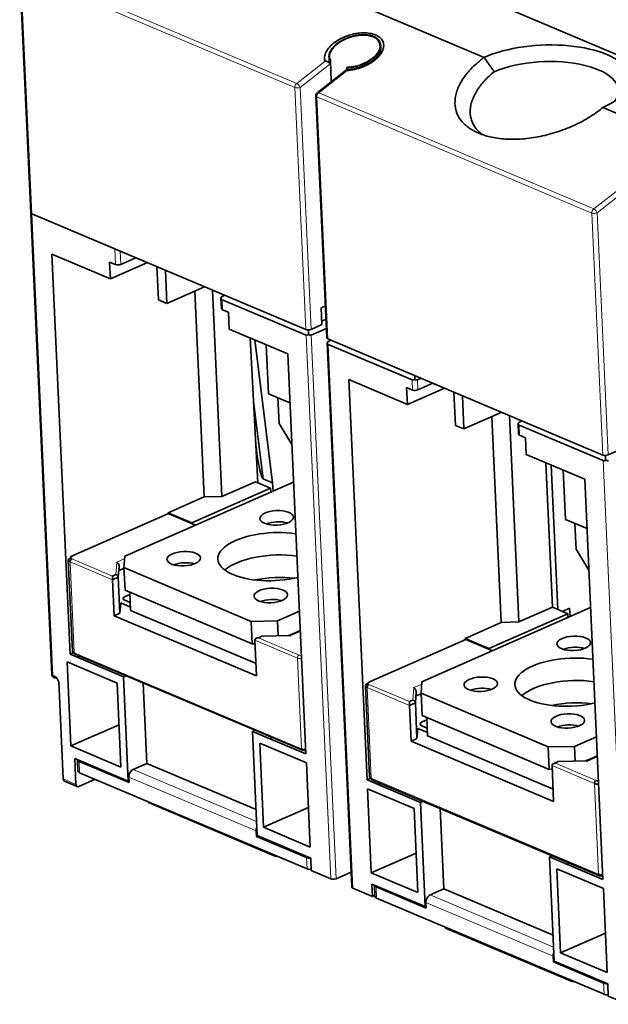
# Model space of a CAD drawing. Units: millimetres. Extents: x 68 to 805, y 39 to 571.
# Drawn here: x 592 to 639, y 434 to 513 of the extents above; entities that cross this region are included whole.
import ezdxf

# ---------------------------------------------------------------- set-up
doc = ezdxf.new("R2010")
doc.units = ezdxf.units.MM
doc.layers.add('1', color=7, linetype='Continuous', true_color=0xffffff)

msp = doc.modelspace()

# ---------------------------------------------------------------- linework, layer by layer
at = {"layer": '1', "color": 18, "linetype": 'Continuous', "lineweight": 35}
for p, q in [((591.798, 516.975), (592.683, 497.499)), ((629.174, 510), (614.826, 516.062)), ((630.168, 514.299), (647.959, 506.782)), ((620.82, 510.498), (620.811, 510.693)), ((616.749, 509.771), (616.762, 509.47)), ((616.799, 509.781), (616.758, 509.749)), ((616.758, 509.749), (616.767, 509.465)), ((616.878, 508.04), (616.799, 509.781)), ((618.108, 509.003), (615.748, 507.154)), ((618.124, 509.172), (618.165, 509.204)), ((618.129, 509.005), (618.124, 509.172)), ((618.174, 509.007), (618.167, 509.173)), ((615.633, 506.905), (616.519, 487.429)), ((653.078, 499.901), (638.73, 505.963)), ((592.686, 497.43), (594.373, 460.334)), ((592.714, 497.446), (592.69, 497.436)), ((592.764, 497.417), (599.457, 494.589)), ((592.764, 497.417), (614.824, 488.096)), ((594.386, 494.166), (595.85, 461.962)), ((594.386, 494.166), (599.098, 492.175)), ((599.938, 493.336), (601.155, 493.871)), ((599.037, 493.528), (599.098, 492.175)), ((599.037, 493.528), (599.515, 493.326)), ((599.098, 492.175), (602.073, 493.484)), ((602.837, 493.161), (602.959, 490.486)), ((603.642, 490.197), (603.52, 492.872)), ((606.683, 491.536), (603.642, 490.197)), ((602.959, 490.486), (603.642, 490.197)), ((606.655, 474.631), (605.902, 491.192)), ((608.067, 474.663), (607.312, 491.27)), ((608.279, 490.862), (607.999, 490.671)), ((607.999, 490.654), (608.039, 489.773)), ((614.845, 487.645), (608.083, 490.502)), ((616.402, 489.994), (616.061, 489.844)), ((616.123, 488.491), (616.061, 489.844)), ((608.12, 489.69), (608.598, 489.488)), ((608.598, 489.488), (608.66, 488.135)), ((616.11, 488.78), (616.451, 488.93)), ((608.66, 488.135), (613.372, 486.144)), ((615.248, 488.106), (616.123, 488.491)), ((615.268, 487.655), (616.484, 488.19)), ((610.974, 475.763), (610.356, 487.419)), ((615.051, 488.064), (615.05, 487.692)), ((638.728, 477.997), (616.6, 487.346)), ((610.72, 487.265), (612.153, 475.765)), ((611.641, 486.875), (611.821, 482.921)), ((616.816, 487.255), (616.536, 487.064)), ((616.536, 487.047), (618.528, 443.228)), ((623.382, 484.038), (616.62, 486.895)), ((614.836, 453.94), (613.372, 486.144)), ((623.587, 484.085), (623.588, 484.393)), ((624.099, 484.177), (623.805, 484.048)), ((618.29, 484.066), (619.754, 451.863)), ((618.29, 484.066), (623.002, 482.075)), ((622.941, 483.428), (623.002, 482.075)), ((622.941, 483.428), (623.419, 483.226)), ((623.002, 482.075), (625.977, 483.384)), ((623.842, 483.236), (625.06, 483.772)), ((611.821, 482.921), (613.552, 482.19)), ((612.579, 482.601), (612.673, 480.536)), ((626.741, 483.061), (626.863, 480.386)), ((627.546, 480.098), (627.424, 482.773)), ((610.628, 482.294), (611.402, 476.083)), ((630.587, 481.436), (627.546, 480.098)), ((630.559, 464.531), (629.806, 481.093)), ((631.971, 464.563), (631.216, 481.17)), ((612.673, 480.536), (613.704, 478.84)), ((627.546, 480.098), (626.863, 480.386)), ((632.183, 480.762), (631.903, 480.571)), ((631.903, 480.555), (631.943, 479.673)), ((638.749, 477.546), (631.987, 480.402)), ((632.024, 479.591), (632.502, 479.389)), ((632.502, 479.389), (632.564, 478.036)), ((632.564, 478.036), (637.276, 476.044)), ((638.954, 477.592), (638.955, 477.964)), ((639.152, 478.007), (640.027, 478.392)), ((634.67, 465.751), (634.142, 477.369)), ((635.095, 465.571), (634.566, 477.19)), ((635.545, 476.776), (635.725, 472.822)), ((600.261, 469.85), (613.841, 475.826)), ((608.067, 474.663), (610.766, 475.85)), ((611.995, 475.331), (610.766, 475.85)), ((611.402, 476.083), (612.153, 475.765)), ((612.184, 475.097), (612.153, 475.765)), ((638.74, 443.841), (637.276, 476.044)), ((605.65, 472.539), (611.995, 475.331)), ((606.655, 474.631), (608.067, 474.663)), ((612.009, 475.02), (611.995, 475.331)), ((603.738, 473.347), (606.655, 474.631)), ((603.729, 473.26), (595.926, 469.825)), ((603.738, 473.347), (605.65, 472.539)), ((603.742, 473.264), (603.738, 473.347)), ((605.945, 472.351), (603.802, 473.257)), ((605.65, 472.539), (605.653, 472.475)), ((635.725, 472.822), (637.456, 472.09)), ((636.483, 472.501), (636.577, 470.436)), ((636.577, 470.436), (637.608, 468.74)), ((595.712, 469.533), (596.044, 462.226)), ((595.904, 469.715), (595.87, 469.7)), ((595.87, 469.7), (595.877, 469.53)), ((600.261, 469.85), (600.192, 468.936)), ((599.262, 468.255), (599.53, 468.373)), ((599.735, 468.161), (599.803, 469.045)), ((599.81, 468.713), (600.194, 468.882)), ((600.274, 467.132), (600.192, 468.936)), ((610.436, 464.607), (600.192, 468.936)), ((599.735, 468.161), (599.261, 467.952)), ((599.393, 465.066), (599.261, 467.952)), ((599.867, 465.274), (599.735, 468.161)), ((610.518, 462.803), (600.274, 467.132)), ((600.661, 466.787), (600.277, 466.619)), ((600.653, 466.971), (600.72, 465.488)), ((599.929, 466.097), (599.867, 465.274)), ((600.708, 465.768), (599.929, 466.097)), ((600.254, 466.314), (600.691, 466.129)), ((599.393, 465.066), (599.867, 465.274)), ((600.72, 465.488), (610.821, 461.22)), ((612.555, 464.656), (614.314, 465.43)), ((624.165, 459.75), (637.745, 465.727)), ((629.554, 462.439), (635.899, 465.232)), ((631.971, 464.563), (634.67, 465.751)), ((635.899, 465.232), (634.67, 465.751)), ((635.476, 465.41), (636.057, 465.666)), ((635.913, 464.921), (635.899, 465.232)), ((636.088, 464.997), (636.057, 465.666)), ((610.867, 460.218), (599.393, 465.066)), ((610.436, 464.607), (612.555, 464.656)), ((610.436, 464.607), (610.518, 462.803)), ((612.555, 464.656), (612.61, 463.44)), ((627.642, 463.247), (630.559, 464.531)), ((630.559, 464.531), (631.971, 464.563)), ((614.384, 463.891), (613.401, 463.458)), ((610.749, 462.808), (610.518, 462.803)), ((610.867, 460.218), (610.735, 463.105)), ((611.277, 463.409), (611.01, 463.292)), ((613.608, 463.463), (611.277, 463.409)), ((627.706, 463.157), (619.902, 459.723)), ((627.642, 463.247), (629.554, 462.439)), ((627.647, 463.132), (627.642, 463.247)), ((629.849, 462.252), (627.706, 463.157)), ((595.85, 461.962), (596.158, 462.098)), ((600.152, 460.144), (595.85, 461.962)), ((596.247, 461.968), (614.55, 454.235)), ((629.554, 462.439), (629.557, 462.375)), ((595.917, 454.59), (595.609, 461.356)), ((595.609, 461.356), (599.639, 459.653)), ((596.43, 461.717), (596.632, 461.806)), ((594.454, 460.252), (594.727, 460.136)), ((594.746, 460.104), (594.685, 460.077)), ((594.905, 459.795), (594.944, 459.779)), ((594.944, 459.779), (595.301, 451.931)), ((599.639, 459.653), (599.946, 452.888)), ((600.354, 460.233), (600.152, 460.144)), ((600.534, 451.755), (600.152, 460.144)), ((601.729, 459.652), (602.024, 453.18)), ((619.774, 459.6), (619.781, 459.431)), ((624.165, 459.75), (624.096, 458.836)), ((619.616, 459.433), (619.948, 452.127)), ((623.64, 458.062), (623.707, 458.945)), ((624.178, 457.032), (624.096, 458.836)), ((634.34, 454.508), (624.096, 458.836)), ((623.64, 458.062), (623.165, 457.853)), ((623.167, 458.155), (623.434, 458.273)), ((623.771, 455.175), (623.64, 458.062)), ((623.714, 458.614), (624.098, 458.783)), ((623.297, 454.966), (623.165, 457.853)), ((634.422, 452.704), (624.178, 457.032)), ((624.565, 456.688), (624.182, 456.519)), ((624.557, 456.872), (624.624, 455.388)), ((595.917, 454.59), (599.791, 456.296)), ((610.533, 455.758), (610.735, 455.847)), ((614.836, 453.94), (610.533, 455.758)), ((610.915, 447.369), (610.533, 455.758)), ((623.833, 455.998), (623.771, 455.175)), ((624.612, 455.669), (623.833, 455.998)), ((624.158, 456.214), (624.595, 456.03)), ((611.933, 455.167), (612.135, 455.256)), ((623.297, 454.966), (623.771, 455.175)), ((634.771, 450.119), (623.297, 454.966)), ((624.624, 455.388), (634.725, 451.121)), ((636.459, 454.556), (638.218, 455.331)), ((599.946, 452.888), (595.917, 454.59)), ((611.42, 448.04), (611.113, 454.806)), ((611.113, 454.806), (614.869, 453.219)), ((634.34, 454.508), (636.459, 454.556)), ((634.34, 454.508), (634.422, 452.704)), ((636.459, 454.556), (636.513, 453.36)), ((596.231, 453.573), (600.534, 451.755)), ((596.325, 451.498), (596.231, 453.573)), ((596.442, 453.476), (596.483, 452.574)), ((600.606, 451.636), (596.577, 453.338)), ((596.61, 453.413), (596.614, 453.323)), ((635.142, 453.327), (634.763, 453.16)), ((637.406, 453.38), (635.149, 453.329)), ((638.288, 453.791), (637.352, 453.379)), ((597.302, 453.032), (597.404, 453.077)), ((602.024, 453.18), (600.93, 452.699)), ((602.024, 453.18), (610.82, 449.464)), ((614.869, 453.219), (615.177, 446.453)), ((634.653, 452.709), (634.422, 452.704)), ((634.771, 450.119), (634.639, 453.005)), ((595.403, 451.751), (596.427, 451.318)), ((596.556, 451.324), (597.876, 451.905)), ((596.618, 452.436), (614.921, 444.703)), ((600.534, 451.755), (600.599, 451.784)), ((600.586, 452.087), (600.606, 451.636)), ((619.754, 451.863), (620.062, 451.998)), ((624.056, 450.045), (619.754, 451.863)), ((620.151, 451.869), (638.454, 444.136)), ((620.094, 444.375), (619.786, 451.141)), ((619.786, 451.141), (623.543, 449.554)), ((620.607, 451.502), (620.809, 451.591)), ((620.743, 451.563), (620.741, 451.62)), ((602.164, 450.093), (602.167, 450.023)), ((624.258, 450.134), (624.056, 450.045)), ((602.167, 450.023), (612.412, 445.694)), ((611.42, 448.04), (615.032, 449.63)), ((623.543, 449.554), (623.85, 442.788)), ((624.438, 441.656), (624.056, 450.045)), ((625.633, 449.552), (625.928, 443.08)), ((610.851, 447.308), (610.83, 447.759)), ((615.177, 446.453), (611.42, 448.04)), ((610.833, 447.688), (610.902, 447.66)), ((614.88, 445.605), (610.851, 447.308)), ((610.915, 447.369), (615.218, 445.551)), ((612.409, 445.765), (612.412, 445.694)), ((612.412, 445.694), (612.492, 445.73)), ((615.218, 445.551), (615.263, 444.559)), ((620.094, 444.375), (623.706, 445.965)), ((634.438, 445.659), (634.639, 445.748)), ((638.74, 443.841), (634.438, 445.659)), ((634.819, 437.269), (634.438, 445.659)), ((616.834, 443.895), (615.263, 444.559)), ((635.324, 437.941), (635.017, 444.706)), ((635.017, 444.706), (638.773, 443.119)), ((635.837, 445.067), (636.039, 445.156)), ((617.257, 443.905), (618.473, 444.44)), ((623.85, 442.788), (620.094, 444.375)), ((620.18, 442.481), (618.609, 443.145)), ((620.135, 443.473), (624.438, 441.656)), ((620.18, 442.481), (620.135, 443.473)), ((620.346, 443.377), (620.387, 442.475)), ((624.51, 441.536), (620.481, 443.239)), ((621.308, 442.978), (621.206, 442.933)), ((621.206, 442.933), (621.308, 442.978)), ((625.928, 443.08), (624.834, 442.599)), ((625.928, 443.08), (634.724, 439.364)), ((638.773, 443.119), (639.081, 436.354)), ((620.382, 442.57), (620.18, 442.481)), ((620.522, 442.337), (638.825, 434.604)), ((624.438, 441.656), (624.503, 441.684)), ((624.49, 441.987), (624.51, 441.536)), ((626.068, 439.994), (626.071, 439.923)), ((626.071, 439.923), (636.316, 435.595)), ((635.324, 437.941), (638.936, 439.53)), ((634.755, 437.208), (634.734, 437.659)), ((634.737, 437.589), (634.806, 437.56)), ((639.081, 436.354), (635.324, 437.941)), ((638.784, 435.506), (634.755, 437.208)), ((634.819, 437.269), (639.122, 435.452)), ((636.313, 435.665), (636.316, 435.595)), ((636.316, 435.595), (636.396, 435.63)), ((639.122, 435.452), (639.167, 434.459)), ((640.738, 433.796), (639.167, 434.459))]:
    msp.add_line(p, q, dxfattribs=at)
at = {"layer": '1', "color": 8, "linetype": 'Continuous', "lineweight": 18}
for p, q in [((592.764, 497.417), (591.879, 516.893)), ((613.939, 507.572), (591.879, 516.893)), ((614.089, 507.905), (592.029, 517.225)), ((616.375, 509.696), (614.089, 507.905)), ((616.767, 509.465), (614.362, 507.582)), ((615.865, 507.155), (618.151, 508.945)), ((613.939, 507.572), (614.824, 488.096)), ((614.362, 507.582), (615.248, 488.106)), ((637.993, 497.805), (615.865, 507.155)), ((616.6, 487.346), (615.714, 506.822)), ((637.843, 497.473), (615.714, 506.822)), ((640.279, 499.596), (637.993, 497.805)), ((640.671, 499.365), (638.266, 497.482)), ((594.454, 460.252), (592.764, 497.417)), ((637.843, 497.473), (638.728, 477.997)), ((638.266, 497.482), (639.152, 478.007)), ((599.515, 493.326), (599.457, 494.589)), ((599.938, 493.336), (599.89, 494.406)), ((608.083, 490.502), (608.12, 489.69)), ((614.845, 487.645), (616.834, 443.895)), ((615.268, 487.655), (617.257, 443.905)), ((618.609, 443.145), (616.62, 486.895)), ((623.419, 483.226), (623.382, 484.038)), ((623.842, 483.236), (623.805, 484.048)), ((631.987, 480.402), (632.024, 479.591)), ((638.749, 477.546), (640.738, 433.796)), ((595.998, 469.823), (603.802, 473.257)), ((596.179, 462.088), (595.847, 469.395)), ((595.847, 469.395), (599.261, 467.952)), ((595.984, 469.64), (599.262, 468.255)), ((599.53, 468.373), (599.607, 469.378)), ((599.607, 469.378), (600.247, 469.66)), ((613.608, 463.463), (614.388, 463.806)), ((610.735, 463.105), (614.15, 461.662)), ((611.01, 463.292), (614.288, 461.906)), ((614.482, 454.355), (596.179, 462.088)), ((614.15, 461.662), (614.482, 454.355)), ((620.083, 451.989), (619.751, 459.296)), ((619.751, 459.296), (623.165, 457.853)), ((619.888, 459.54), (623.167, 458.155)), ((623.434, 458.273), (623.511, 459.279)), ((623.511, 459.279), (624.151, 459.56)), ((614.636, 454.239), (614.493, 454.299)), ((596.618, 452.436), (596.577, 453.338)), ((635.181, 453.31), (634.914, 453.192)), ((637.512, 453.363), (635.181, 453.31)), ((637.512, 453.363), (638.292, 453.707)), ((610.863, 448.502), (600.93, 452.699)), ((634.639, 453.005), (638.054, 451.562)), ((634.914, 453.192), (638.192, 451.807)), ((595.301, 451.931), (596.325, 451.498)), ((610.83, 447.759), (600.586, 452.087)), ((638.386, 444.256), (620.083, 451.989)), ((638.054, 451.562), (638.386, 444.256)), ((614.921, 444.703), (614.88, 445.605)), ((638.541, 444.139), (638.397, 444.2)), ((620.522, 442.337), (620.481, 443.239)), ((620.518, 443.223), (620.514, 443.313)), ((634.767, 438.402), (624.834, 442.599)), ((634.734, 437.659), (624.49, 441.987)), ((638.825, 434.604), (638.784, 435.506))]:
    msp.add_line(p, q, dxfattribs=at)
at = {"layer": '1', "color": 18, "linetype": 'Continuous', "lineweight": 35}
for centre, start, end in [((615.933, 506.918), 128.07237, 182.60298), ((594.672, 460.348), 182.60298, 247.09583)]:
    msp.add_arc(centre, 0.3, start, end, dxfattribs=at)
for centre, major_axis, ratio, start_param, end_param in [((618.768, 510.499), (2, 0.638), 0.564179, 4.233153, 9.497192), ((633.952, 507.982), (-6.993, -0.318), 0.429646, 2.303798, 5.445552), ((633.993, 507.08), (-5.994, -0.272), 0.429646, 2.794393, 5.426662), ((592.983, 497.513), (-0.3, -0.014), 0.429646, 6.283173, 7.016267), ((592.995, 497.242), (-0.308, 0.191), 0.119602, 5.63189, 6.364976), ((599.733, 493.422), (0.3, 0.014), 0.429646, 3.874674, 5.445471), ((608.29, 490.869), (0.223, 0.359), 0.522404, 2.43798, 3.223379), ((608.339, 489.786), (-0.3, -0.014), 0.429646, 6.283173, 7.016267), ((615.043, 488.193), (-0.3, -0.014), 0.429646, 0.733082, 2.303878), ((615.051, 488.012), (0.223, 0.359), 0.522404, 3.223379, 4.008777), ((615.051, 488.012), (-0.24, 0.344), 0.562197, 2.246385, 3.031783), ((616.819, 487.442), (-0.3, -0.014), 0.429646, 6.283173, 7.016267), ((616.827, 487.262), (0.223, 0.359), 0.522404, 2.43798, 3.223379), ((623.588, 484.405), (0.223, 0.359), 0.522404, 3.223379, 4.008777), ((623.588, 484.405), (-0.24, 0.344), 0.562197, 2.246385, 3.031783), ((623.637, 483.323), (0.3, 0.014), 0.429646, 3.874674, 5.445471), ((632.194, 480.769), (0.223, 0.359), 0.522404, 2.43798, 3.223379), ((632.243, 479.687), (-0.3, -0.014), 0.429646, 6.283173, 7.016267), ((610.914, 486.815), (-0.512, 10.737), 0.068443, 2.426297, 3.108759), ((638.947, 478.093), (-0.3, -0.014), 0.429646, 0.733082, 2.303878), ((638.955, 477.913), (0.223, 0.359), 0.522404, 3.223379, 4.008777), ((638.955, 477.913), (-0.24, 0.344), 0.562197, 2.246385, 3.031783), ((603.81, 473.076), (0.081, -0.183), 0.604252, 2.572083, 3.141592), ((612.521, 472.043), (-1.349, -0.061), 0.429646, 4.033717, 5.390984), ((612.242, 469.821), (4.495, 0.204), 0.429646, 1.142274, 5.140933), ((612.324, 468.016), (4.495, 0.204), 0.429646, 1.142274, 2.655737), ((612.324, 468.016), (-4.495, -0.204), 0.429646, 4.283867, 5.797329), ((596.211, 469.556), (0.499, 0.023), 0.429646, 2.303878, 3.874674), ((595.992, 469.459), (0.078, 0.184), 0.671032, 0.618095, 2.188892), ((596.006, 469.642), (-0.081, 0.183), 0.604252, 5.713676, 7.284472), ((596.203, 469.736), (-0.3, -0.014), 0.429646, 5.445471, 7.016267), ((605.043, 468.752), (-1.349, -0.061), 0.429646, 4.033717, 5.390984), ((599.538, 468.192), (-0.172, 0.122), 0.797131, 3.696969, 5.267765), ((599.271, 468.074), (-0.002, 0.218), 0.05634, 0.593803, 2.164599), ((612.406, 466.212), (4.495, 0.204), 0.429646, 1.205695, 1.935821), ((600.619, 466.474), (-0.499, -0.023), 0.429646, 5.445471, 7.016267), ((612.046, 465.794), (-1.349, -0.061), 0.429646, 4.033717, 5.390984), ((611.018, 463.111), (-0.283, -0.002), 0.638844, 4.736682, 6.307478), ((596.543, 462.249), (-0.499, -0.023), 0.429646, 6.28317, 7.016267), ((596.325, 462.153), (0.078, 0.184), 0.671032, 2.188892, 3.141582), ((636.425, 461.944), (-1.349, -0.061), 0.429646, 4.033717, 5.390984), ((636.146, 459.721), (4.495, 0.204), 0.429646, 1.142274, 5.140933), ((594.672, 460.348), (-0.117, -0.276), 0.671032, 5.330484, 6.901281), ((620.115, 459.456), (0.499, 0.023), 0.429646, 2.303878, 3.874674), ((620.107, 459.637), (-0.3, -0.014), 0.429646, 5.445471, 7.016267), ((636.228, 457.917), (4.495, 0.204), 0.429646, 1.142274, 2.655737), ((636.228, 457.917), (-4.495, -0.204), 0.429646, 4.283867, 5.797329), ((619.896, 459.36), (0.078, 0.184), 0.671032, 0.618095, 2.188892), ((628.947, 458.653), (-1.349, -0.061), 0.429646, 4.033717, 5.390984), ((623.175, 457.975), (-0.002, 0.218), 0.05634, 0.593803, 2.164599), ((623.442, 458.093), (-0.172, 0.122), 0.797131, 3.696969, 5.267765), ((636.31, 456.113), (4.495, 0.204), 0.429646, 1.205695, 1.935821), ((624.523, 456.375), (-0.499, -0.023), 0.429646, 5.445471, 7.016267), ((635.95, 455.694), (-1.349, -0.061), 0.429646, 4.033717, 5.390984), ((614.628, 454.419), (-0.078, -0.184), 0.671032, 5.330484, 6.901281), ((614.847, 454.516), (-0.499, -0.023), 0.429646, 0.733082, 1.496784), ((614.855, 454.335), (0.3, 0.014), 0.429646, 3.874674, 4.588822), ((596.941, 453.499), (0.499, 0.023), 0.429646, 3.105819, 3.874674), ((635.19, 453.129), (-0.044, 0.199), 0.315176, 5.776114, 6.345632), ((596.982, 452.597), (0.499, 0.023), 0.429646, 3.141577, 3.874674), ((600.95, 452.247), (0.195, 0.461), 0.671032, 0.618095, 2.188892), ((634.922, 453.012), (-0.283, -0.002), 0.638844, 4.736682, 6.307478), ((595.52, 452.027), (-0.117, -0.276), 0.671032, 5.330484, 6.283174), ((620.447, 452.149), (-0.499, -0.023), 0.429646, 6.28317, 7.016267), ((620.229, 452.053), (0.078, 0.184), 0.671032, 2.188892, 3.141582), ((638.2, 451.627), (-0.078, -0.184), 0.671032, 3.759688, 5.330484), ((638.411, 451.903), (-0.3, -0.014), 0.429646, 0.733082, 1.447229), ((596.544, 451.594), (-0.117, -0.276), 0.671032, 5.330484, 6.901281), ((638.419, 451.723), (0.499, 0.023), 0.429646, 3.874674, 4.638377), ((611.195, 447.919), (-0.195, -0.461), 0.671032, 4.720918, 5.330484), ((615.245, 445.766), (0.499, 0.023), 0.429646, 3.874674, 4.638377), ((615.286, 444.864), (0.499, 0.023), 0.429646, 3.874674, 4.638377), ((617.052, 443.991), (-0.3, -0.014), 0.429646, 0.733082, 2.303878), ((638.532, 444.32), (-0.078, -0.184), 0.671032, 5.330484, 6.901281), ((638.751, 444.416), (-0.499, -0.023), 0.429646, 0.733082, 1.496784), ((638.759, 444.236), (0.3, 0.014), 0.429646, 3.874674, 4.588822), ((618.828, 443.241), (-0.3, -0.014), 0.429646, 6.283173, 7.016267), ((620.845, 443.399), (0.499, 0.023), 0.429646, 3.105819, 3.874674), ((620.886, 442.497), (0.499, 0.023), 0.429646, 3.141577, 3.874674), ((624.854, 442.148), (0.195, 0.461), 0.671032, 0.618095, 2.188892), ((635.099, 437.82), (-0.195, -0.461), 0.671032, 4.720918, 5.330484), ((639.149, 435.666), (0.499, 0.023), 0.429646, 3.874674, 4.638377), ((639.19, 434.764), (0.499, 0.023), 0.429646, 3.874674, 4.638377)]:
    msp.add_ellipse(centre, major_axis=major_axis, ratio=ratio, start_param=start_param, end_param=end_param, dxfattribs=at)
at = {"layer": '1', "color": 8, "linetype": 'Continuous', "lineweight": 18}
for centre, major_axis, ratio, start_param, end_param in [((614.157, 507.668), (0.117, 0.276), 0.671032, 0.879895, 2.188892), ((614.157, 507.668), (-0.3, -0.014), 0.429646, 0.733082, 2.303878), ((614.157, 507.668), (0.185, -0.236), 0.472462, 0.865419, 2.436216), ((615.933, 506.918), (-0.117, -0.276), 0.671032, 4.021487, 5.330484), ((615.933, 506.918), (0.185, -0.236), 0.472462, 2.436216, 3.141601), ((615.933, 506.918), (-0.3, -0.014), 0.429646, 6.283173, 7.016267), ((638.061, 497.569), (0.117, 0.276), 0.671032, 0.879895, 2.188892), ((638.061, 497.569), (0.185, -0.236), 0.472462, 0.865419, 2.436216), ((638.061, 497.569), (-0.3, -0.014), 0.429646, 0.733082, 2.303878), ((614.296, 461.726), (-0.078, -0.184), 0.671032, 3.759688, 5.330484), ((614.515, 461.822), (0.499, 0.023), 0.429646, 3.874674, 4.638377), ((614.507, 462.003), (0.3, 0.014), 0.429646, 3.874674, 4.588822), ((594.672, 460.348), (-0.3, -0.014), 0.429646, 6.283173, 7.016267), ((594.672, 460.348), (0.121, -0.275), 0.604252, 4.933848, 5.713676)]:
    msp.add_ellipse(centre, major_axis=major_axis, ratio=ratio, start_param=start_param, end_param=end_param, dxfattribs=at)
at = {"layer": '1', "color": 18, "linetype": 'Continuous', "lineweight": 35}
for centre in [(612.48, 472.945), (605.002, 469.655), (612.005, 466.696), (636.384, 462.846), (628.906, 459.555), (635.909, 456.596)]:
    msp.add_ellipse(centre, major_axis=(-1.349, -0.061), ratio=0.429646, dxfattribs=at)
for points, knots in [([(618.151, 508.945), (618.348, 508.958), (618.743, 509.015), (619.361, 509.197), (619.936, 509.467), (620.431, 509.804), (620.807, 510.185), (621.04, 510.582), (621.117, 510.967), (621.037, 511.314), (620.811, 511.603), (620.456, 511.819), (619.992, 511.951), (619.445, 511.989), (618.846, 511.93), (618.231, 511.773), (617.641, 511.527), (617.121, 511.207), (616.708, 510.835), (616.432, 510.438), (616.312, 510.044), (616.337, 509.809), (616.375, 509.696)], [0, 0, 0, 0, 0.049999, 0.1, 0.15, 0.2, 0.250001, 0.300001, 0.350001, 0.400002, 0.450002, 0.500002, 0.550003, 0.600003, 0.650003, 0.700004, 0.750004, 0.800004, 0.850005, 0.900005, 0.950005, 1, 1, 1, 1]), ([(618.124, 509.172), (618.204, 509.173), (618.29, 509.177), (618.471, 509.195), (618.567, 509.208), (618.768, 509.245), (618.873, 509.268), (619.09, 509.327), (619.202, 509.363), (619.428, 509.448), (619.543, 509.497), (619.768, 509.608), (619.878, 509.671), (620.09, 509.807), (620.19, 509.88), (620.373, 510.036), (620.457, 510.118), (620.601, 510.286), (620.661, 510.372), (620.758, 510.542), (620.793, 510.627), (620.839, 510.791), (620.85, 510.87), (620.848, 511.02), (620.837, 511.09), (620.795, 511.22), (620.765, 511.28), (620.691, 511.388), (620.648, 511.437), (620.576, 511.502), (620.551, 511.522), (620.5, 511.56), (620.473, 511.578), (620.418, 511.611), (620.391, 511.627), (620.348, 511.648), (620.334, 511.655), (620.305, 511.668), (620.291, 511.675), (620.262, 511.687), (620.247, 511.693), (620.216, 511.705), (620.201, 511.711), (620.152, 511.728), (620.118, 511.738), (620.047, 511.758), (620.009, 511.767), (619.93, 511.784), (619.889, 511.792), (619.76, 511.812), (619.666, 511.821), (619.465, 511.829), (619.357, 511.828), (619.128, 511.812), (619.008, 511.797), (618.76, 511.753), (618.632, 511.724), (618.374, 511.649), (618.244, 511.605), (617.99, 511.501), (617.866, 511.442), (617.63, 511.312), (617.519, 511.242), (617.316, 511.095), (617.223, 511.018), (617.061, 510.861), (616.991, 510.782), (616.873, 510.625), (616.826, 510.547), (616.753, 510.398), (616.727, 510.326), (616.694, 510.189), (616.687, 510.124), (616.686, 510.003), (616.693, 509.946), (616.718, 509.841), (616.736, 509.793), (616.758, 509.749)], [0, 0, 0, 0, 0.03125, 0.03125, 0.0625, 0.0625, 0.09375, 0.09375, 0.125, 0.125, 0.15625, 0.15625, 0.1875, 0.1875, 0.21875, 0.21875, 0.25, 0.25, 0.28125, 0.28125, 0.3125, 0.3125, 0.34375, 0.34375, 0.375, 0.375, 0.40625, 0.40625, 0.4375, 0.4375, 0.453125, 0.453125, 0.46875, 0.46875, 0.484375, 0.484375, 0.492188, 0.492188, 0.5, 0.5, 0.507812, 0.507812, 0.515625, 0.515625, 0.53125, 0.53125, 0.546875, 0.546875, 0.5625, 0.5625, 0.59375, 0.59375, 0.625, 0.625, 0.65625, 0.65625, 0.6875, 0.6875, 0.71875, 0.71875, 0.75, 0.75, 0.78125, 0.78125, 0.8125, 0.8125, 0.84375, 0.84375, 0.875, 0.875, 0.90625, 0.90625, 0.9375, 0.9375, 0.96875, 0.96875, 1, 1, 1, 1]), ([(620.859, 510.749), (620.859, 510.745), (620.859, 510.736), (620.859, 510.72), (620.859, 510.701), (620.858, 510.686), (620.857, 510.673), (620.856, 510.659), (620.854, 510.642), (620.852, 510.624), (620.848, 510.606), (620.845, 510.591), (620.842, 510.577), (620.839, 510.561), (620.834, 510.545), (620.829, 510.527), (620.823, 510.509), (620.816, 510.487), (620.806, 510.461), (620.795, 510.432), (620.782, 510.403), (620.769, 510.376), (620.755, 510.35), (620.741, 510.322), (620.724, 510.294), (620.707, 510.266), (620.687, 510.235), (620.665, 510.203), (620.64, 510.169), (620.616, 510.136), (620.591, 510.106), (620.566, 510.075), (620.536, 510.042), (620.504, 510.007), (620.464, 509.965), (620.418, 509.921), (620.365, 509.871), (620.319, 509.831), (620.278, 509.798), (620.247, 509.772), (620.214, 509.747), (620.182, 509.723), (620.155, 509.703), (620.133, 509.687), (620.112, 509.672), (620.088, 509.656), (620.06, 509.636), (620.028, 509.615), (619.993, 509.592), (619.955, 509.568), (619.915, 509.544), (619.872, 509.519), (619.829, 509.494), (619.787, 509.471), (619.748, 509.45), (619.716, 509.434), (619.691, 509.421), (619.669, 509.41), (619.647, 509.399), (619.621, 509.386), (619.59, 509.371), (619.531, 509.344), (619.443, 509.306), (619.341, 509.265), (619.249, 509.231), (619.172, 509.204), (619.098, 509.18), (619.038, 509.162), (618.993, 509.148), (618.96, 509.139), (618.931, 509.131), (618.906, 509.125), (618.88, 509.118), (618.851, 509.11), (618.813, 509.101), (618.767, 509.091), (618.712, 509.079), (618.648, 509.066), (618.576, 509.053), (618.495, 509.04), (618.405, 509.027), (618.308, 509.017), (618.208, 509.008), (618.142, 509.005), (618.11, 509.004)], [0, 0, 0, 0, 0.009374, 0.018928, 0.026949, 0.034199, 0.040743, 0.047325, 0.055828, 0.066328, 0.075372, 0.082655, 0.089108, 0.096468, 0.104778, 0.113319, 0.120708, 0.131273, 0.143163, 0.157063, 0.169793, 0.181648, 0.192401, 0.204693, 0.217262, 0.229117, 0.240392, 0.255712, 0.270198, 0.283681, 0.296119, 0.308386, 0.322395, 0.337713, 0.352874, 0.374602, 0.394352, 0.415787, 0.426645, 0.437856, 0.449421, 0.460661, 0.469869, 0.476402, 0.482583, 0.490107, 0.498979, 0.509201, 0.520213, 0.531291, 0.543553, 0.555893, 0.568312, 0.580768, 0.591942, 0.600437, 0.607346, 0.612701, 0.618349, 0.625367, 0.633755, 0.643506, 0.672329, 0.702161, 0.721668, 0.741563, 0.760185, 0.776385, 0.78533, 0.79332, 0.800353, 0.806432, 0.811931, 0.818881, 0.827943, 0.839115, 0.852394, 0.867776, 0.885259, 0.904838, 0.926511, 0.950275, 0.976127, 1, 1, 1, 1]), ([(616.765, 509.463), (616.764, 509.465), (616.763, 509.469), (616.761, 509.476), (616.758, 509.482), (616.756, 509.489), (616.753, 509.495), (616.75, 509.501), (616.746, 509.508), (616.743, 509.514), (616.739, 509.52), (616.735, 509.526), (616.73, 509.533), (616.726, 509.539), (616.721, 509.545), (616.716, 509.551), (616.711, 509.557), (616.705, 509.563), (616.699, 509.569), (616.688, 509.58), (616.668, 509.597), (616.639, 509.618), (616.606, 509.638), (616.58, 509.651), (616.562, 509.658), (616.554, 509.661), (616.545, 509.665), (616.535, 509.668), (616.525, 509.672), (616.514, 509.675), (616.501, 509.678), (616.488, 509.682), (616.474, 509.685), (616.46, 509.688), (616.444, 509.691), (616.428, 509.693), (616.411, 509.694), (616.393, 509.696), (616.381, 509.696), (616.375, 509.696)], [0, 0, 0, 0, 0.015906, 0.031865, 0.04788, 0.063956, 0.080097, 0.096305, 0.112586, 0.128944, 0.145381, 0.161902, 0.17851, 0.195209, 0.212002, 0.228893, 0.245886, 0.262984, 0.280189, 0.297506, 0.365356, 0.437505, 0.514087, 0.595217, 0.610538, 0.627522, 0.646171, 0.666487, 0.688468, 0.712117, 0.737432, 0.764415, 0.793066, 0.823385, 0.855371, 0.889026, 0.924349, 0.96134, 1, 1, 1, 1]), ([(616.705, 509.653), (616.703, 509.677), (616.701, 509.702), (616.701, 509.773), (616.705, 509.819), (616.712, 509.866)], [0, 0, 0, 0, 0.358884, 0.358884, 1, 1, 1, 1]), ([(616.752, 509.497), (616.751, 509.499), (616.748, 509.504), (616.745, 509.512), (616.741, 509.521), (616.737, 509.531), (616.732, 509.543), (616.726, 509.559), (616.721, 509.575), (616.717, 509.59), (616.715, 509.6), (616.713, 509.609), (616.711, 509.619), (616.708, 509.634), (616.705, 509.653), (616.703, 509.673), (616.703, 509.687), (616.702, 509.693)], [0, 0, 0, 0, 0.028428, 0.08458, 0.127253, 0.170415, 0.243905, 0.326839, 0.427425, 0.497346, 0.549603, 0.588804, 0.636936, 0.696379, 0.790343, 0.900435, 1, 1, 1, 1]), ([(629.174, 510), (629.087, 509.935), (628.654, 509.601), (627.97, 508.963), (627.303, 508.07), (626.903, 507.173), (626.781, 506.303), (626.944, 505.494), (627.378, 504.79), (628.002, 504.259), (628.501, 503.997), (628.738, 503.897)], [0, 0, 0, 0, 0.030537, 0.154818, 0.279099, 0.40338, 0.52766, 0.651941, 0.776222, 0.900503, 1, 1, 1, 1]), ([(629.978, 508.847), (629.96, 508.872), (629.923, 508.923), (629.868, 508.999), (629.813, 509.075), (629.759, 509.151), (629.704, 509.228), (629.65, 509.304), (629.597, 509.381), (629.543, 509.458), (629.489, 509.535), (629.436, 509.612), (629.383, 509.689), (629.331, 509.767), (629.278, 509.844), (629.226, 509.922), (629.192, 509.974), (629.174, 510)], [0, 0, 0, 0, 0.066704, 0.133402, 0.200096, 0.266784, 0.333467, 0.400144, 0.466816, 0.533483, 0.600144, 0.6668, 0.733451, 0.800096, 0.866736, 0.93337, 1, 1, 1, 1]), ([(618.11, 509.004), (618.11, 509.004), (618.111, 509.004), (618.115, 509.002), (618.121, 508.995), (618.128, 508.985), (618.134, 508.975), (618.139, 508.967), (618.143, 508.96), (618.147, 508.953), (618.149, 508.948), (618.151, 508.945)], [0, 0, 0, 0, 0.07127, 0.201792, 0.411054, 0.587702, 0.717454, 0.79336, 0.865717, 0.934578, 1, 1, 1, 1]), ([(629.978, 508.847), (629.835, 508.73), (629.7, 508.611), (629.444, 508.369), (629.323, 508.246), (629.096, 507.997), (628.99, 507.871), (628.842, 507.678), (628.795, 507.613), (628.726, 507.516), (628.704, 507.483), (628.66, 507.418), (628.639, 507.385), (628.536, 507.222), (628.463, 507.091), (628.333, 506.83), (628.278, 506.7), (628.184, 506.44), (628.146, 506.311), (628.111, 506.149), (628.104, 506.116), (628.093, 506.051), (628.087, 506.019), (628.073, 505.923), (628.066, 505.859), (628.053, 505.67), (628.054, 505.547), (628.074, 505.304), (628.095, 505.186), (628.14, 505.011), (628.157, 504.954), (628.188, 504.868), (628.198, 504.84), (628.221, 504.784), (628.233, 504.756), (628.296, 504.618), (628.356, 504.512), (628.494, 504.309), (628.572, 504.213), (628.748, 504.028), (628.845, 503.941), (628.979, 503.837), (629.006, 503.817), (629.046, 503.788), (629.059, 503.779), (629.071, 503.771)], [0, 0, 0, 0, 0.069646, 0.069646, 0.139293, 0.139293, 0.208939, 0.208939, 0.243762, 0.243762, 0.261174, 0.261174, 0.278585, 0.278585, 0.348232, 0.348232, 0.417878, 0.417878, 0.487525, 0.487525, 0.504936, 0.504936, 0.522348, 0.522348, 0.557171, 0.557171, 0.626817, 0.626817, 0.696464, 0.696464, 0.731287, 0.731287, 0.748698, 0.748698, 0.76611, 0.76611, 0.835756, 0.835756, 0.905403, 0.905403, 0.975049, 0.975049, 0.992461, 0.992461, 1, 1, 1, 1]), ([(628.738, 503.897), (628.817, 503.864), (629.234, 503.7), (630.081, 503.485), (631.374, 503.378), (632.779, 503.462), (634.241, 503.737), (635.698, 504.198), (637.081, 504.828), (638.074, 505.447), (638.586, 505.844), (638.729, 505.963)], [0, 0, 0, 0, 0.031564, 0.162187, 0.292809, 0.423432, 0.554054, 0.684677, 0.815299, 0.945922, 1, 1, 1, 1]), ([(599.803, 469.045), (599.802, 469.083), (599.797, 469.119), (599.781, 469.172), (599.774, 469.189), (599.759, 469.221), (599.751, 469.236), (599.737, 469.258), (599.732, 469.265), (599.722, 469.279), (599.717, 469.285), (599.701, 469.304), (599.69, 469.316), (599.667, 469.337), (599.655, 469.347), (599.637, 469.36), (599.631, 469.364), (599.619, 469.372), (599.613, 469.375), (599.607, 469.378)], [0, 0, 0, 0, 0.25, 0.25, 0.375, 0.375, 0.5, 0.5, 0.5625, 0.5625, 0.625, 0.625, 0.75, 0.75, 0.875, 0.875, 0.9375, 0.9375, 1, 1, 1, 1]), ([(599.803, 469.045), (599.803, 469.041), (599.803, 469.035), (599.803, 469.024), (599.803, 469.014), (599.803, 469.004), (599.803, 468.993), (599.803, 468.983), (599.803, 468.973), (599.803, 468.963), (599.804, 468.953), (599.804, 468.943), (599.804, 468.933), (599.804, 468.923), (599.804, 468.913), (599.805, 468.903), (599.805, 468.893), (599.805, 468.883), (599.805, 468.873), (599.805, 468.864), (599.806, 468.854), (599.806, 468.845), (599.806, 468.835), (599.806, 468.826), (599.807, 468.817), (599.807, 468.808), (599.807, 468.799), (599.807, 468.79), (599.808, 468.781), (599.808, 468.772), (599.808, 468.763), (599.809, 468.755), (599.809, 468.746), (599.809, 468.738), (599.81, 468.729), (599.81, 468.721), (599.81, 468.716), (599.81, 468.713)], [0, 0, 0, 0, 0.032414, 0.064538, 0.096378, 0.127939, 0.159224, 0.19024, 0.22099, 0.251482, 0.28172, 0.311709, 0.341456, 0.370966, 0.400246, 0.429301, 0.458138, 0.486763, 0.515183, 0.543404, 0.571434, 0.59928, 0.626948, 0.654446, 0.681781, 0.708962, 0.735995, 0.762888, 0.78965, 0.816289, 0.842812, 0.869228, 0.895546, 0.921773, 0.947919, 0.973991, 1, 1, 1, 1]), ([(613.402, 463.459), (613.411, 463.462), (613.42, 463.465), (613.436, 463.47), (613.443, 463.472), (613.458, 463.475), (613.465, 463.477), (613.487, 463.48), (613.502, 463.48), (613.532, 463.479), (613.547, 463.478), (613.57, 463.473), (613.577, 463.472), (613.592, 463.468), (613.6, 463.465), (613.608, 463.463)], [0, 0, 0, 0, 0.131002, 0.131002, 0.239627, 0.239627, 0.348252, 0.348252, 0.565501, 0.565501, 0.782751, 0.782751, 0.891375, 0.891375, 1, 1, 1, 1]), ([(594.727, 460.136), (594.747, 460.103), (594.766, 460.071), (594.802, 460.01), (594.819, 459.98), (594.849, 459.923), (594.862, 459.896), (594.886, 459.844), (594.896, 459.819), (594.905, 459.795)], [0, 0, 0, 0, 0.25, 0.25, 0.5, 0.5, 0.75, 0.75, 1, 1, 1, 1]), ([(623.707, 458.945), (623.706, 458.983), (623.701, 459.02), (623.685, 459.072), (623.678, 459.089), (623.663, 459.121), (623.655, 459.137), (623.641, 459.158), (623.636, 459.165), (623.626, 459.179), (623.621, 459.186), (623.605, 459.205), (623.594, 459.217), (623.571, 459.238), (623.559, 459.248), (623.541, 459.26), (623.535, 459.264), (623.523, 459.272), (623.517, 459.276), (623.511, 459.279)], [0, 0, 0, 0, 0.25, 0.25, 0.375, 0.375, 0.5, 0.5, 0.5625, 0.5625, 0.625, 0.625, 0.75, 0.75, 0.875, 0.875, 0.9375, 0.9375, 1, 1, 1, 1]), ([(623.707, 458.945), (623.707, 458.942), (623.707, 458.935), (623.707, 458.925), (623.707, 458.914), (623.707, 458.904), (623.707, 458.894), (623.707, 458.884), (623.707, 458.873), (623.707, 458.863), (623.708, 458.853), (623.708, 458.843), (623.708, 458.833), (623.708, 458.823), (623.708, 458.813), (623.709, 458.803), (623.709, 458.793), (623.709, 458.784), (623.709, 458.774), (623.709, 458.764), (623.71, 458.755), (623.71, 458.745), (623.71, 458.736), (623.71, 458.727), (623.711, 458.717), (623.711, 458.708), (623.711, 458.699), (623.711, 458.69), (623.712, 458.681), (623.712, 458.672), (623.712, 458.664), (623.713, 458.655), (623.713, 458.647), (623.713, 458.638), (623.714, 458.63), (623.714, 458.622), (623.714, 458.616), (623.714, 458.614)], [0, 0, 0, 0, 0.032414, 0.064538, 0.096378, 0.127939, 0.159224, 0.19024, 0.22099, 0.251482, 0.28172, 0.311709, 0.341456, 0.370966, 0.400246, 0.429301, 0.458138, 0.486763, 0.515183, 0.543404, 0.571434, 0.59928, 0.626948, 0.654446, 0.681781, 0.708962, 0.735995, 0.762888, 0.78965, 0.816289, 0.842812, 0.869228, 0.895546, 0.921773, 0.947919, 0.973991, 1, 1, 1, 1]), ([(637.406, 453.38), (637.411, 453.381), (637.416, 453.38), (637.436, 453.38), (637.451, 453.378), (637.474, 453.374), (637.481, 453.372), (637.496, 453.368), (637.504, 453.366), (637.512, 453.363)], [0, 0, 0, 0, 0.14434, 0.14434, 0.57217, 0.57217, 0.786085, 0.786085, 1, 1, 1, 1])]:
    msp.add_open_spline(points, degree=3, knots=knots, dxfattribs=at)
for points in [[(620.846, 510.857), (620.854, 510.811), (620.859, 510.764), (620.86, 510.716)], [(616.764, 509.464), (616.77, 509.444), (616.773, 509.424), (616.774, 509.405)]]:
    msp.add_open_spline(points, degree=3, dxfattribs=at)

doc.saveas('drawing.dxf')
